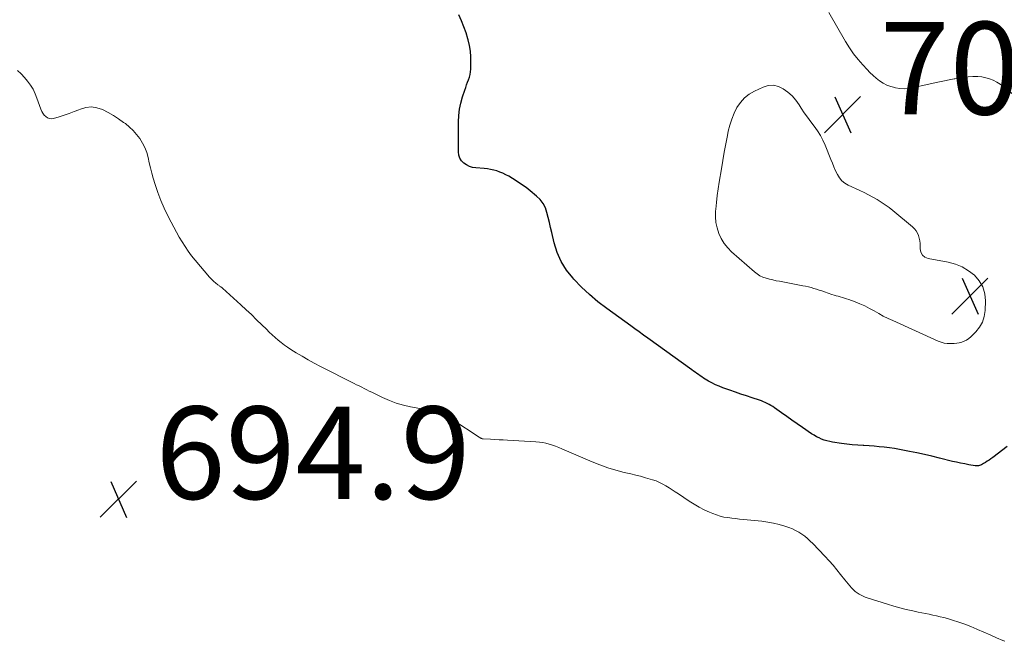
# Model space of a CAD drawing. Units: feet. Extents: x 2034998 to 2040001, y 535579 to 540008.
# Drawn here: x 2037039 to 2037252, y 536328 to 536462 of the extents above; entities that cross this region are included whole.
import ezdxf

# ---------------------------------------------------------------- set-up
doc = ezdxf.new("R2010")
doc.units = ezdxf.units.FT
doc.header["$LTSCALE"] = 100
doc.header["$MEASUREMENT"] = 0
for name, color, linetype, lineweight in [('CONTOUR INDEX', 32, 'Continuous', 25), ('CONTOUR INTERMEDIATE', 40, 'Continuous', 15), ('SPOT ELEVATION', 7, 'Continuous', 15)]:
    doc.layers.add(name, color=color, linetype=linetype, lineweight=lineweight)
doc.styles.add('slant', font='romans.shx', dxfattribs={"oblique": 14.999978})

# ---------------------------------------------------------------- blocks, each defined once
blk = doc.blocks.new('SPOT')
at = {"layer": 'SPOT ELEVATION', "lineweight": 25}
for p, q in [((-3.95, -3.95), (3.86, 3.85)), ((-1.67, 3.81), (1.74, -3.97))]:
    blk.add_line(p, q, dxfattribs=at)

msp = doc.modelspace()

# ---------------------------------------------------------------- linework, layer by layer
at = {"layer": 'CONTOUR INDEX', "elevation": 700, "flags": 128}
msp.add_lwpolyline([(2037252.89, 536369.9), (2037249.78, 536367.55), (2037249.39, 536367.27), (2037249, 536366.99), (2037248.61, 536366.72), (2037248.21, 536366.45), (2037247.81, 536366.2), (2037247.6, 536366.08), (2037247.38, 536365.97), (2037247.16, 536365.88), (2037246.93, 536365.8), (2037246.69, 536365.76), (2037246.45, 536365.73), (2037246.21, 536365.73), (2037245.97, 536365.75), (2037244.64, 536365.97), (2037243.74, 536366.13), (2037242.84, 536366.3), (2037241.94, 536366.49), (2037241.05, 536366.7), (2037238.23, 536367.4), (2037236.62, 536367.79), (2037235.01, 536368.16), (2037233.39, 536368.52), (2037231.77, 536368.86), (2037230.7, 536369.08), (2037229.62, 536369.28), (2037228.53, 536369.47), (2037227.43, 536369.63), (2037226.33, 536369.76), (2037225.23, 536369.87), (2037224.13, 536369.97), (2037223.02, 536370.04), (2037221.92, 536370.1), (2037221.77, 536370.1), (2037220.59, 536370.17), (2037219.41, 536370.27), (2037218.24, 536370.4), (2037217.07, 536370.56), (2037215.12, 536370.85), (2037214.52, 536370.97), (2037213.93, 536371.11), (2037213.34, 536371.29), (2037212.77, 536371.5), (2037212.21, 536371.75), (2037211.66, 536372.03), (2037211.13, 536372.33), (2037210.61, 536372.66), (2037208.62, 536374.01), (2037207.48, 536374.8), (2037206.34, 536375.59), (2037205.21, 536376.39), (2037204.08, 536377.2), (2037202.58, 536378.28), (2037202.2, 536378.54), (2037201.81, 536378.78), (2037201.41, 536379.01), (2037201.01, 536379.22), (2037200.59, 536379.41), (2037200.17, 536379.59), (2037199.74, 536379.76), (2037199.31, 536379.91), (2037197.75, 536380.43), (2037196.54, 536380.84), (2037195.33, 536381.25), (2037194.12, 536381.67), (2037192.91, 536382.09), (2037191.4, 536382.63), (2037190.6, 536382.94), (2037189.81, 536383.27), (2037189.05, 536383.65), (2037188.3, 536384.06), (2037187.57, 536384.49), (2037187.2, 536384.71), (2037186.83, 536384.94), (2037186.47, 536385.19), (2037186.12, 536385.45), (2037185.77, 536385.71), (2037185.43, 536385.97), (2037185.07, 536386.22), (2037184.72, 536386.48), (2037175.19, 536393.34), (2037174.26, 536394.01), (2037173.33, 536394.68), (2037172.4, 536395.35), (2037171.47, 536396.02), (2037166.29, 536399.77), (2037164.4, 536401.23), (2037162.56, 536402.76), (2037160.83, 536404.4), (2037159.15, 536406.11), (2037158.93, 536406.35), (2037157.57, 536408.07), (2037156.41, 536409.9), (2037155.55, 536411.89), (2037154.89, 536413.98), (2037154.38, 536416.18), (2037154.13, 536417.26), (2037153.88, 536418.34), (2037153.62, 536419.41), (2037153.36, 536420.49), (2037153.01, 536421.51), (2037152.54, 536422.46), (2037151.89, 536423.29), (2037151.13, 536424.05), (2037149.76, 536425.17), (2037148.83, 536425.89), (2037147.88, 536426.59), (2037146.9, 536427.24), (2037145.9, 536427.87), (2037145.08, 536428.36), (2037144.47, 536428.69), (2037143.84, 536429), (2037143.19, 536429.26), (2037142.53, 536429.49), (2037141.86, 536429.67), (2037141.17, 536429.82), (2037140.48, 536429.93), (2037139.79, 536430.01), (2037138, 536430.14), (2037137.29, 536430.27), (2037136.6, 536430.47), (2037135.97, 536430.8), (2037135.36, 536431.2), (2037134.88, 536431.72), (2037134.51, 536432.28), (2037134.31, 536432.93), (2037134.21, 536433.63), (2037134.22, 536440.12), (2037134.29, 536441.49), (2037134.44, 536442.84), (2037134.73, 536444.18), (2037135.1, 536445.5), (2037135.59, 536447), (2037135.78, 536447.56), (2037135.98, 536448.12), (2037136.18, 536448.68), (2037136.39, 536449.23), (2037136.58, 536449.79), (2037136.72, 536450.36), (2037136.82, 536450.94), (2037136.87, 536451.53), (2037136.93, 536452.88), (2037136.93, 536454.15), (2037136.84, 536455.4), (2037136.63, 536456.64), (2037136.34, 536457.86), (2037136.28, 536458.08), (2037135.86, 536459.4), (2037135.39, 536460.7), (2037134.87, 536461.98), (2037134.3, 536463.24)], dxfattribs=at)
at = {"layer": 'CONTOUR INTERMEDIATE', "flags": 128}
for points, elevation in [([(2037255.13, 536445.31), (2037252.07, 536447.77), (2037251.37, 536448.27), (2037250.65, 536448.73), (2037249.88, 536449.1), (2037249.09, 536449.43), (2037248.27, 536449.67), (2037247.43, 536449.84), (2037246.59, 536449.91), (2037245.73, 536449.91), (2037245.48, 536449.9), (2037244.49, 536449.83), (2037243.5, 536449.73), (2037242.52, 536449.59), (2037241.55, 536449.42), (2037241.41, 536449.4), (2037240.37, 536449.19), (2037239.33, 536448.98), (2037238.29, 536448.76), (2037237.25, 536448.54), (2037232.64, 536447.51), (2037231.67, 536447.36), (2037230.69, 536447.29), (2037229.72, 536447.35), (2037228.74, 536447.49), (2037228.59, 536447.52), (2037227.72, 536447.77), (2037226.88, 536448.08), (2037226.08, 536448.51), (2037225.32, 536449), (2037224.6, 536449.58), (2037223.9, 536450.17), (2037223.23, 536450.8), (2037222.59, 536451.45), (2037221.68, 536452.42), (2037220.64, 536453.6), (2037219.66, 536454.83), (2037218.77, 536456.13), (2037217.94, 536457.47), (2037214.33, 536463.8)], 704), ([(2037252.42, 536327.78), (2037251.94, 536327.98), (2037250.57, 536328.56), (2037249.21, 536329.15), (2037247.85, 536329.75), (2037246.5, 536330.36), (2037246.33, 536330.44), (2037245.05, 536330.99), (2037243.76, 536331.5), (2037242.44, 536331.95), (2037241.11, 536332.37), (2037240, 536332.69), (2037239.22, 536332.9), (2037238.43, 536333.11), (2037237.63, 536333.29), (2037236.84, 536333.46), (2037236.04, 536333.63), (2037235.24, 536333.79), (2037234.44, 536333.95), (2037233.64, 536334.11), (2037232.47, 536334.35), (2037231.09, 536334.65), (2037229.72, 536334.99), (2037228.36, 536335.37), (2037227.01, 536335.78), (2037222.64, 536337.19), (2037222.18, 536337.36), (2037221.73, 536337.54), (2037221.29, 536337.76), (2037220.86, 536337.99), (2037220.46, 536338.26), (2037220.06, 536338.55), (2037219.7, 536338.87), (2037219.36, 536339.21), (2037219.24, 536339.34), (2037218.86, 536339.77), (2037218.48, 536340.2), (2037218.12, 536340.64), (2037217.76, 536341.09), (2037216.87, 536342.24), (2037216.06, 536343.25), (2037215.23, 536344.25), (2037214.37, 536345.22), (2037213.49, 536346.17), (2037210.88, 536348.92), (2037210.32, 536349.47), (2037209.74, 536350), (2037209.13, 536350.49), (2037208.5, 536350.95), (2037207.83, 536351.37), (2037207.15, 536351.75), (2037206.44, 536352.07), (2037205.71, 536352.36), (2037204.79, 536352.67), (2037203.58, 536353.04), (2037202.36, 536353.35), (2037201.11, 536353.58), (2037199.86, 536353.75), (2037195.86, 536354.14), (2037195.02, 536354.22), (2037194.17, 536354.31), (2037193.33, 536354.41), (2037192.48, 536354.52), (2037191.65, 536354.66), (2037190.83, 536354.84), (2037190.02, 536355.1), (2037189.23, 536355.4), (2037188.5, 536355.7), (2037187.37, 536356.22), (2037186.27, 536356.78), (2037185.19, 536357.41), (2037184.14, 536358.07), (2037181.79, 536359.67), (2037181.12, 536360.11), (2037180.45, 536360.55), (2037179.77, 536360.98), (2037179.09, 536361.4), (2037178.4, 536361.79), (2037177.68, 536362.15), (2037176.95, 536362.45), (2037176.19, 536362.71), (2037175.67, 536362.87), (2037174.64, 536363.17), (2037173.61, 536363.46), (2037172.57, 536363.73), (2037171.53, 536363.98), (2037170.05, 536364.32), (2037168.28, 536364.78), (2037166.53, 536365.3), (2037164.81, 536365.92), (2037163.12, 536366.6), (2037156.6, 536369.43), (2037155.92, 536369.71), (2037155.24, 536369.98), (2037154.55, 536370.22), (2037153.85, 536370.44), (2037153.15, 536370.63), (2037152.44, 536370.78), (2037151.72, 536370.88), (2037150.99, 536370.94), (2037144.82, 536371.27), (2037143.91, 536371.32), (2037142.99, 536371.37), (2037142.07, 536371.42), (2037141.15, 536371.47), (2037139.55, 536371.55), (2037139.44, 536371.57), (2037139.33, 536371.59), (2037139.22, 536371.63), (2037139.11, 536371.68), (2037139.01, 536371.74), (2037138.91, 536371.8), (2037138.81, 536371.86), (2037138.71, 536371.92), (2037133.02, 536375.67), (2037132.2, 536376.15), (2037131.36, 536376.58), (2037130.48, 536376.94), (2037129.58, 536377.23), (2037128.66, 536377.48), (2037127.73, 536377.71), (2037126.79, 536377.91), (2037125.86, 536378.1), (2037123.88, 536378.47), (2037122.32, 536378.83), (2037120.78, 536379.27), (2037119.29, 536379.83), (2037117.82, 536380.48), (2037116.04, 536381.36), (2037115.49, 536381.63), (2037114.94, 536381.9), (2037114.39, 536382.17), (2037113.84, 536382.45), (2037113.29, 536382.72), (2037112.74, 536383), (2037112.19, 536383.27), (2037111.64, 536383.55), (2037104.37, 536387.22), (2037103.03, 536387.92), (2037101.7, 536388.65), (2037100.39, 536389.41), (2037099.1, 536390.19), (2037097.99, 536390.88), (2037097.27, 536391.36), (2037096.56, 536391.85), (2037095.88, 536392.37), (2037095.21, 536392.91), (2037094.56, 536393.48), (2037093.92, 536394.05), (2037093.29, 536394.64), (2037092.67, 536395.25), (2037091.67, 536396.24), (2037090.56, 536397.33), (2037089.43, 536398.42), (2037088.29, 536399.49), (2037087.14, 536400.55), (2037083.16, 536404.17), (2037083.05, 536404.26), (2037082.93, 536404.36), (2037082.82, 536404.45), (2037082.7, 536404.53), (2037082.57, 536404.61), (2037082.45, 536404.7), (2037082.33, 536404.79), (2037082.21, 536404.87), (2037081.7, 536405.27), (2037081.34, 536405.56), (2037080.99, 536405.87), (2037080.66, 536406.21), (2037080.34, 536406.56), (2037077.24, 536410.21), (2037076.48, 536411.16), (2037075.76, 536412.13), (2037075.08, 536413.13), (2037074.43, 536414.16), (2037073.82, 536415.21), (2037073.23, 536416.27), (2037072.65, 536417.34), (2037072.08, 536418.42), (2037071.37, 536419.78), (2037070.57, 536421.44), (2037069.83, 536423.12), (2037069.19, 536424.84), (2037068.61, 536426.59), (2037068.21, 536427.92), (2037067.89, 536429.02), (2037067.6, 536430.14), (2037067.34, 536431.26), (2037067.09, 536432.38), (2037067.09, 536432.4), (2037066.79, 536433.49), (2037066.41, 536434.54), (2037065.91, 536435.54), (2037065.31, 536436.49), (2037064.61, 536437.38), (2037063.86, 536438.23), (2037063.04, 536439), (2037062.17, 536439.73), (2037061.8, 536440.01), (2037060.71, 536440.78), (2037059.6, 536441.51), (2037058.44, 536442.17), (2037057.25, 536442.77), (2037057.2, 536442.8), (2037056.01, 536443.18), (2037054.83, 536443.36), (2037053.64, 536443.22), (2037052.44, 536442.89), (2037052.13, 536442.75), (2037051.08, 536442.32), (2037050.02, 536441.92), (2037048.95, 536441.55), (2037047.87, 536441.22), (2037046.64, 536440.86), (2037046.19, 536440.8), (2037045.75, 536440.83), (2037045.34, 536440.99), (2037044.95, 536441.24), (2037044.62, 536441.59), (2037044.32, 536441.97), (2037044.08, 536442.39), (2037043.89, 536442.84), (2037043.06, 536445.23), (2037042.66, 536446.21), (2037042.2, 536447.15), (2037041.65, 536448.04), (2037041.04, 536448.9), (2037040.35, 536449.71), (2037039.64, 536450.49), (2037038.87, 536451.22)], 696), ([(2037202.34, 536448.04), (2037203.42, 536447.78), (2037204.48, 536447.29), (2037205.46, 536446.54), (2037206.38, 536445.71), (2037207.19, 536444.78), (2037207.92, 536443.78), (2037208.35, 536443.1), (2037209.02, 536442.09), (2037209.7, 536441.1), (2037210.42, 536440.13), (2037211.15, 536439.17), (2037211.85, 536438.2), (2037212.5, 536437.19), (2037213.05, 536436.13), (2037213.54, 536435.04), (2037214.76, 536431.99), (2037215.09, 536431.18), (2037215.44, 536430.36), (2037215.8, 536429.55), (2037216.17, 536428.75), (2037216.61, 536428.01), (2037217.14, 536427.37), (2037217.79, 536426.85), (2037218.53, 536426.41), (2037221.06, 536425.27), (2037222, 536424.82), (2037222.94, 536424.34), (2037223.86, 536423.84), (2037224.77, 536423.32), (2037225.66, 536422.76), (2037226.53, 536422.18), (2037227.37, 536421.56), (2037228.2, 536420.91), (2037232.46, 536417.39), (2037232.87, 536416.99), (2037233.22, 536416.55), (2037233.5, 536416.05), (2037233.72, 536415.52), (2037233.87, 536414.96), (2037233.98, 536414.39), (2037234.05, 536413.81), (2037234.08, 536413.23), (2037234.08, 536412.65), (2037234.25, 536411.91), (2037234.58, 536411.3), (2037235.12, 536410.88), (2037235.82, 536410.58), (2037240.15, 536409.77), (2037241.71, 536409.34), (2037243.2, 536408.75), (2037244.57, 536407.92), (2037245.86, 536406.93), (2037246.87, 536405.72), (2037247.64, 536404.41), (2037248.04, 536402.95), (2037248.2, 536401.38), (2037248.14, 536399.31), (2037247.95, 536398.02), (2037247.58, 536396.81), (2037246.94, 536395.72), (2037246.13, 536394.7), (2037245.01, 536393.6), (2037244.58, 536393.24), (2037244.12, 536392.92), (2037243.62, 536392.68), (2037243.1, 536392.48), (2037242.55, 536392.34), (2037241.99, 536392.23), (2037241.43, 536392.18), (2037240.86, 536392.15), (2037240.63, 536392.15), (2037239.95, 536392.19), (2037239.29, 536392.28), (2037238.64, 536392.46), (2037238.01, 536392.7), (2037228.17, 536397.13), (2037227.13, 536397.62), (2037226.11, 536398.12), (2037225.11, 536398.67), (2037224.11, 536399.23), (2037223.12, 536399.78), (2037222.1, 536400.3), (2037221.06, 536400.76), (2037220, 536401.19), (2037218.62, 536401.7), (2037218.18, 536401.86), (2037217.73, 536402.01), (2037217.27, 536402.14), (2037216.81, 536402.27), (2037216.36, 536402.39), (2037215.9, 536402.52), (2037215.45, 536402.66), (2037215, 536402.81), (2037213.42, 536403.35), (2037212.83, 536403.55), (2037212.25, 536403.74), (2037211.66, 536403.92), (2037211.08, 536404.1), (2037210.49, 536404.27), (2037209.9, 536404.42), (2037209.3, 536404.56), (2037208.7, 536404.68), (2037203.64, 536405.63), (2037202.92, 536405.77), (2037202.19, 536405.93), (2037201.48, 536406.1), (2037200.76, 536406.29), (2037200.07, 536406.53), (2037199.41, 536406.83), (2037198.8, 536407.22), (2037198.22, 536407.66), (2037193.31, 536412.01), (2037192.45, 536412.89), (2037191.68, 536413.84), (2037191.06, 536414.88), (2037190.54, 536416), (2037190.17, 536417.18), (2037189.92, 536418.38), (2037189.83, 536419.59), (2037189.85, 536420.83), (2037189.89, 536421.25), (2037190.03, 536422.7), (2037190.19, 536424.16), (2037190.39, 536425.6), (2037190.61, 536427.05), (2037191.09, 536429.95), (2037191.4, 536431.76), (2037191.72, 536433.57), (2037192.06, 536435.37), (2037192.41, 536437.18), (2037192.59, 536438.08), (2037192.92, 536439.41), (2037193.32, 536440.71), (2037193.84, 536441.96), (2037194.44, 536443.19), (2037195.19, 536444.3), (2037196.06, 536445.29), (2037197.1, 536446.09), (2037198.25, 536446.77), (2037200.11, 536447.63), (2037201.23, 536447.95), (2037202.34, 536448.04)], 704)]:
    msp.add_lwpolyline(points, dxfattribs=dict(at, elevation=elevation))

# ---------------------------------------------------------------- block references
at = {"layer": 'SPOT ELEVATION'}
for p in [(2037217.33, 536441.72, 703.52), (2037244.87, 536402.49, 705.7), (2037060.69, 536358.56, 694.88)]:
    msp.add_blockref('SPOT', p, dxfattribs=at)

# ---------------------------------------------------------------- texts
at = {"layer": 'SPOT ELEVATION', "style": 'slant', "oblique": 15}
for s, p in [('703.5', (2037225.33, 536441.72, 703.52)), ('694.9', (2037068.69, 536358.56, 694.88))]:
    msp.add_text(s, height=20, dxfattribs=at).set_placement(p)

doc.saveas('drawing.dxf')
